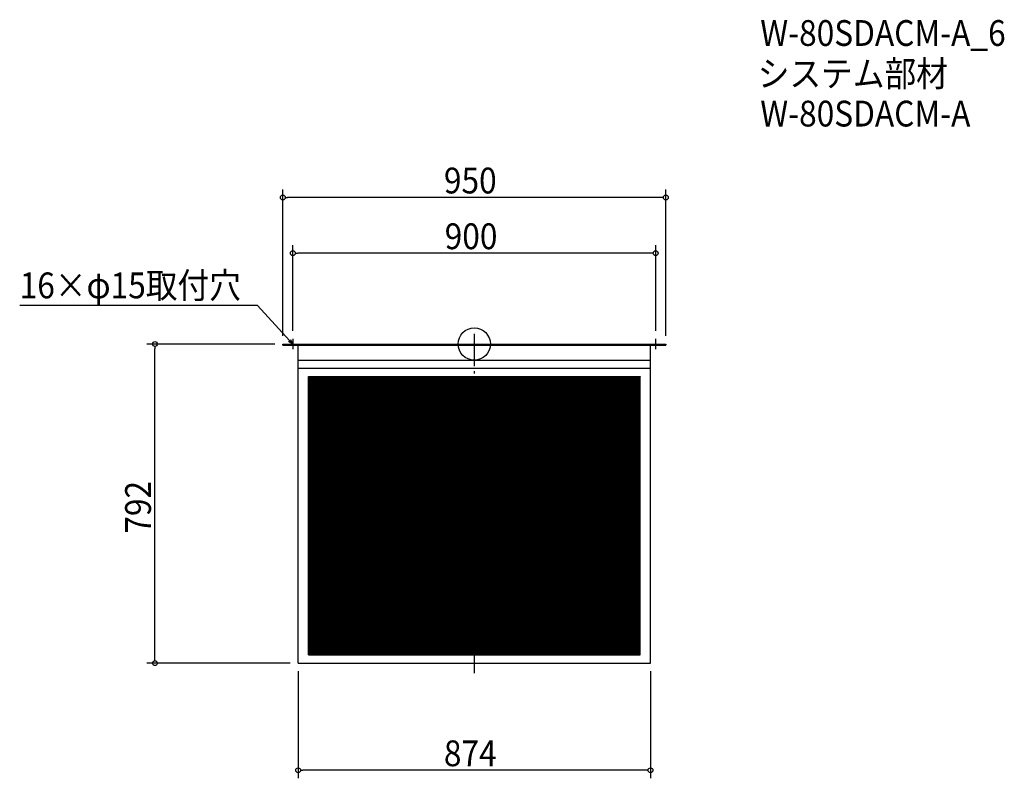
# Model space of a CAD drawing. Extents: x -1128 to 1315, y -1078 to 805.
import ezdxf

# ---------------------------------------------------------------- set-up
doc = ezdxf.new("R2010")
doc.units = 0
doc.header["$LTSCALE"] = 20
doc.header["$MEASUREMENT"] = 0
doc.header["$PDMODE"] = 3
doc.header["$PDSIZE"] = -2
doc.linetypes.add('DASHDOT', pattern=[5.5, 4, -0.6, 0.3, -0.6])
doc.layers.get('0').update_dxf_attribs({"linetype": 'CONTINUOUS'})
for name, color, linetype in [('ARRANGE', 1, 'CONTINUOUS'), ('BASIS', 6, 'DASHDOT'), ('DETAIL', 5, 'CONTINUOUS'), ('ETC', 61, 'CONTINUOUS'), ('NOTE', 4, 'CONTINUOUS'), ('OUTLINE', 3, 'CONTINUOUS'), ('SIZE', 30, 'CONTINUOUS')]:
    doc.layers.add(name, color=color, linetype=linetype)
doc.styles.get("Standard").update_dxf_attribs({"font": 'SIMPLEX.shx', "width": 0.9, "height": 64, "bigfont": 'BIGFONT.shx'})

# ---------------------------------------------------------------- blocks, each defined once
blk = doc.blocks.new('_OPEN30')
at = {"color": 0, "linetype": 'ByBlock'}
for p, q in [((-1, 0.27), (0, 0)), ((0, 0), (-1, -0.27)), ((0, 0), (-1, 0))]:
    blk.add_line(p, q, dxfattribs=at)
blk = doc.blocks.new('*U66')
at = {"layer": 'NOTE'}
blk.add_lwpolyline([(-458.1, 8.8), (-537.9, 95.5), (-1127.6, 95.5)], dxfattribs=at)
at = {"layer": 'NOTE', "xscale": 12, "yscale": 12, "zscale": 12, "rotation": 312.6090116116889}
blk.add_blockref('_OPEN30', (-450, 0), dxfattribs=at)
blk = doc.blocks.new('*U67')
at = {"layer": 'NOTE', "width": 0.9}
blk.add_text('16×φ15取付穴', height=64, dxfattribs=at).set_placement((-1127.6, 113.5))
blk = doc.blocks.new('*X68')
at = {"color": 0}
for p, q in [((-411.5, -485.1), (194.6, -81)), ((-411.5, -482.1), (190.1, -81)), ((-411.5, -479.1), (185.6, -81)), ((-411.5, -476.1), (181.1, -81)), ((-411.5, -473.1), (176.6, -81)), ((-411.5, -470.1), (172.1, -81)), ((-411.5, -467.1), (167.6, -81)), ((-411.5, -464.1), (163.1, -81)), ((-411.5, -461.1), (158.6, -81)), ((-411.5, -458.1), (154.1, -81)), ((-411.5, -455.1), (149.6, -81)), ((-411.5, -452.1), (145.1, -81)), ((-411.5, -449.1), (140.6, -81)), ((-411.5, -446.1), (136.1, -81)), ((-411.5, -443.1), (131.6, -81)), ((-411.5, -440.1), (127.1, -81)), ((-411.5, -437.1), (122.6, -81)), ((-411.5, -434.1), (118.1, -81)), ((-411.5, -431.1), (113.6, -81)), ((-411.5, -428.1), (109.1, -81)), ((-411.5, -425.1), (104.6, -81)), ((-411.5, -422.1), (100.1, -81)), ((-411.5, -419.1), (95.6, -81)), ((-411.5, -416.1), (91.1, -81)), ((-411.5, -413.1), (86.6, -81)), ((-411.5, -410.1), (82.1, -81)), ((-411.5, -407.1), (77.6, -81)), ((-411.5, -404.1), (73.1, -81)), ((-411.5, -401.1), (68.6, -81)), ((-411.5, -398.1), (64.1, -81)), ((-411.5, -395.1), (59.6, -81)), ((-411.5, -392.1), (55.1, -81)), ((-411.5, -389.1), (50.6, -81)), ((-411.5, -386.1), (46.1, -81)), ((-411.5, -383.1), (41.6, -81)), ((-411.5, -380.1), (37.1, -81)), ((-411.5, -377.1), (32.6, -81)), ((-411.5, -374.1), (28.1, -81)), ((-411.5, -371.1), (23.6, -81)), ((-411.5, -368.1), (19.1, -81)), ((-411.5, -365.1), (14.6, -81)), ((-411.5, -362.1), (10.1, -81)), ((-411.5, -359.1), (5.6, -81)), ((-411.5, -356.1), (1.1, -81)), ((-411.5, -353.1), (-3.4, -81)), ((-411.5, -350.1), (-7.9, -81)), ((-411.5, -347.1), (-12.4, -81)), ((-411.5, -344.1), (-16.9, -81)), ((-411.5, -341.1), (-21.4, -81)), ((-411.5, -338.1), (-25.9, -81)), ((-411.5, -335.1), (-30.4, -81)), ((-411.5, -332.1), (-34.9, -81)), ((-411.5, -329.1), (-39.4, -81)), ((-411.5, -326.1), (-43.9, -81)), ((-411.5, -323.1), (-48.4, -81)), ((-411.5, -320.1), (-52.9, -81)), ((-411.5, -317.1), (-57.4, -81)), ((-411.5, -314.1), (-61.9, -81)), ((-411.5, -311.1), (-66.4, -81)), ((-411.5, -308.1), (-70.9, -81)), ((-411.5, -305.1), (-75.4, -81)), ((-411.5, -302.1), (-79.9, -81)), ((-411.5, -299.1), (-84.4, -81)), ((-411.5, -296.1), (-88.9, -81)), ((-411.5, -293.1), (-93.4, -81)), ((-411.5, -290.1), (-97.9, -81)), ((-411.5, -287.1), (-102.4, -81)), ((-411.5, -284.1), (-106.9, -81)), ((-411.5, -281.1), (-111.4, -81)), ((-411.5, -278.1), (-115.9, -81)), ((-411.5, -275.1), (-120.4, -81)), ((-411.5, -272.1), (-124.9, -81)), ((-411.5, -269.1), (-129.4, -81)), ((-411.5, -266.1), (-133.9, -81)), ((-411.5, -263.1), (-138.4, -81)), ((-411.5, -260.1), (-142.9, -81)), ((-411.5, -257.1), (-147.4, -81)), ((-411.5, -254.1), (-151.9, -81)), ((-411.5, -251.1), (-156.4, -81)), ((-411.5, -248.1), (-160.9, -81)), ((-411.5, -245.1), (-165.4, -81)), ((-411.5, -242.1), (-169.9, -81)), ((-411.5, -239.1), (-174.4, -81)), ((-411.5, -236.1), (-178.9, -81)), ((-411.5, -233.1), (-183.4, -81)), ((-411.5, -230.1), (-187.9, -81)), ((-411.5, -227.1), (-192.4, -81)), ((-411.5, -224.1), (-196.9, -81)), ((-411.5, -221.1), (-201.4, -81)), ((-411.5, -218.1), (-205.9, -81)), ((-411.5, -215.1), (-210.4, -81)), ((-411.5, -212.1), (-214.9, -81)), ((-411.5, -209.1), (-219.4, -81)), ((-411.5, -206.1), (-223.9, -81)), ((-411.5, -203.1), (-228.4, -81)), ((-411.5, -200.1), (-232.9, -81)), ((-411.5, -197.1), (-237.4, -81)), ((-411.5, -194.1), (-241.9, -81)), ((-411.5, -191.1), (-246.4, -81)), ((-411.5, -188.1), (-250.9, -81)), ((-411.5, -185.1), (-255.4, -81)), ((-411.5, -182.1), (-259.9, -81)), ((-411.5, -179.1), (-264.4, -81)), ((-411.5, -176.1), (-268.9, -81)), ((-411.5, -173.1), (-273.4, -81)), ((-411.5, -170.1), (-277.9, -81)), ((-411.5, -167.1), (-282.4, -81)), ((-411.5, -164.1), (-286.9, -81)), ((-411.5, -161.1), (-291.4, -81)), ((-411.5, -158.1), (-295.9, -81)), ((-411.5, -155.1), (-300.4, -81)), ((-411.5, -152.1), (-304.9, -81)), ((-411.5, -149.1), (-309.4, -81)), ((-411.5, -146.1), (-313.9, -81)), ((-411.5, -143.1), (-318.4, -81)), ((-411.5, -140.1), (-322.9, -81)), ((-411.5, -137.1), (-327.4, -81)), ((-411.5, -134.1), (-331.9, -81)), ((-411.5, -131.1), (-336.4, -81)), ((-411.5, -128.1), (-340.9, -81)), ((-411.5, -125.1), (-345.4, -81)), ((-411.5, -122.1), (-349.9, -81)), ((-411.5, -119.1), (-354.4, -81)), ((-411.5, -116.1), (-358.9, -81)), ((-411.5, -113.1), (-363.4, -81)), ((-411.5, -110.1), (-367.9, -81)), ((-411.5, -107.1), (-372.4, -81)), ((-411.5, -104.1), (-376.9, -81)), ((-411.5, -101.1), (-381.4, -81)), ((-411.5, -98.1), (-385.9, -81)), ((-411.5, -95.1), (-390.4, -81)), ((-411.5, -92.1), (-394.9, -81)), ((-411.5, -89.1), (-399.4, -81)), ((-411.5, -86.1), (-403.9, -81)), ((-411.5, -83.1), (-408.4, -81)), ((-411.5, -488.1), (195.7, -83.3)), ((-411.5, -491.1), (195.7, -86.3)), ((-411.5, -494.1), (195.7, -89.3)), ((-411.5, -497.1), (195.7, -92.3)), ((-411.5, -500.1), (195.7, -95.3)), ((195.7, -224.3), (410.6, -81)), ((195.7, -221.3), (406.1, -81)), ((195.7, -218.3), (401.6, -81)), ((195.7, -215.3), (397.1, -81)), ((195.7, -212.3), (392.6, -81)), ((195.7, -209.3), (388.1, -81)), ((195.7, -206.3), (383.6, -81)), ((195.7, -203.3), (379.1, -81)), ((195.7, -200.3), (374.6, -81)), ((195.7, -197.3), (370.1, -81)), ((195.7, -194.3), (365.6, -81)), ((195.7, -191.3), (361.1, -81)), ((195.7, -188.3), (356.6, -81)), ((195.7, -185.3), (352.1, -81)), ((195.7, -182.3), (347.6, -81)), ((195.7, -179.3), (343.1, -81)), ((195.7, -176.3), (338.6, -81)), ((195.7, -173.3), (334.1, -81)), ((195.7, -170.3), (329.6, -81)), ((195.7, -167.3), (325.1, -81)), ((195.7, -164.3), (320.6, -81)), ((195.7, -161.3), (316.1, -81)), ((195.7, -158.3), (311.6, -81)), ((195.7, -155.3), (307.1, -81)), ((195.7, -152.3), (302.6, -81)), ((195.7, -149.3), (298.1, -81)), ((195.7, -146.3), (293.6, -81)), ((195.7, -143.3), (289.1, -81)), ((195.7, -140.3), (284.6, -81)), ((195.7, -137.3), (280.1, -81)), ((195.7, -134.3), (275.6, -81)), ((195.7, -131.3), (271.1, -81)), ((195.7, -128.3), (266.6, -81)), ((195.7, -125.3), (262.1, -81)), ((195.7, -122.3), (257.6, -81)), ((195.7, -119.3), (253.1, -81)), ((195.7, -116.3), (248.6, -81)), ((195.7, -113.3), (244.1, -81)), ((195.7, -110.3), (239.6, -81)), ((195.7, -107.3), (235.1, -81)), ((195.7, -104.3), (230.6, -81)), ((195.7, -101.3), (226.1, -81)), ((195.7, -98.3), (221.6, -81)), ((195.7, -95.3), (217.1, -81)), ((195.7, -92.3), (212.6, -81)), ((195.7, -89.3), (208.1, -81)), ((195.7, -86.3), (203.6, -81)), ((195.7, -83.3), (199.1, -81)), ((195.7, -227.3), (411.5, -83.4)), ((195.7, -230.3), (411.5, -86.4)), ((195.7, -233.3), (411.5, -89.4)), ((195.7, -236.3), (411.5, -92.4)), ((195.7, -239.3), (411.5, -95.4)), ((-411.5, -503.1), (195.7, -98.3)), ((-411.5, -506.1), (195.7, -101.3)), ((-411.5, -509.1), (195.7, -104.3)), ((-411.5, -512.1), (195.7, -107.3)), ((-411.5, -515.1), (195.7, -110.3)), ((-411.5, -518.1), (195.7, -113.3)), ((-411.5, -521.1), (195.7, -116.3)), ((-411.5, -524.1), (195.7, -119.3)), ((195.7, -242.3), (411.5, -98.4)), ((195.7, -245.3), (411.5, -101.4)), ((195.7, -248.3), (411.5, -104.4)), ((195.7, -251.3), (411.5, -107.4)), ((195.7, -254.3), (411.5, -110.4)), ((195.7, -257.3), (411.5, -113.4)), ((195.7, -260.3), (411.5, -116.4)), ((195.7, -263.3), (411.5, -119.4)), ((-411.5, -527.1), (195.7, -122.3)), ((-411.5, -530.1), (195.7, -125.3)), ((-411.5, -533.1), (195.7, -128.3)), ((-411.5, -536.1), (195.7, -131.3)), ((-411.5, -539.1), (195.7, -134.3)), ((-411.5, -542.1), (195.7, -137.3)), ((-411.5, -545.1), (195.7, -140.3)), ((-411.5, -548.1), (195.7, -143.3)), ((-411.5, -551.1), (195.7, -146.3)), ((195.7, -266.3), (411.5, -122.4)), ((195.7, -269.3), (411.5, -125.4)), ((195.7, -272.3), (411.5, -128.4)), ((196.4, -274.8), (411.5, -131.4)), ((200.9, -274.8), (411.5, -134.4)), ((205.4, -274.8), (411.5, -137.4)), ((209.9, -274.8), (411.5, -140.4)), ((214.4, -274.8), (411.5, -143.4)), ((218.9, -274.8), (411.5, -146.4)), ((-411.5, -554.1), (195.7, -149.3)), ((-411.5, -557.1), (195.7, -152.3)), ((-411.5, -560.1), (195.7, -155.3)), ((-411.5, -563.1), (195.7, -158.3)), ((-411.5, -566.1), (195.7, -161.3)), ((-411.5, -569.1), (195.7, -164.3)), ((-411.5, -572.1), (195.7, -167.3)), ((-411.5, -575.1), (195.7, -170.3)), ((223.4, -274.8), (411.5, -149.4)), ((227.9, -274.8), (411.5, -152.4)), ((232.4, -274.8), (411.5, -155.4)), ((236.9, -274.8), (411.5, -158.4)), ((241.4, -274.8), (411.5, -161.4)), ((245.9, -274.8), (411.5, -164.4)), ((250.4, -274.8), (411.5, -167.4)), ((254.9, -274.8), (411.5, -170.4)), ((-411.5, -578.1), (195.7, -173.3)), ((-411.5, -581.1), (195.7, -176.3)), ((-411.5, -584.1), (195.7, -179.3)), ((-411.5, -587.1), (195.7, -182.3)), ((-411.5, -590.1), (195.7, -185.3)), ((-411.5, -593.1), (195.7, -188.3)), ((-411.5, -596.1), (195.7, -191.3)), ((-411.5, -599.1), (195.7, -194.3)), ((259.4, -274.8), (411.5, -173.4)), ((263.9, -274.8), (411.5, -176.4)), ((268.4, -274.8), (411.5, -179.4)), ((272.9, -274.8), (411.5, -182.4)), ((277.4, -274.8), (411.5, -185.4)), ((281.9, -274.8), (411.5, -188.4)), ((286.4, -274.8), (411.5, -191.4)), ((290.9, -274.8), (411.5, -194.4)), ((-411.5, -602.1), (195.7, -197.3)), ((-411.5, -605.1), (195.7, -200.3)), ((-411.5, -608.1), (195.7, -203.3)), ((-411.5, -611.1), (195.7, -206.3)), ((-411.5, -614.1), (195.7, -209.3)), ((-411.5, -617.1), (195.7, -212.3)), ((-411.5, -620.1), (195.7, -215.3)), ((-411.5, -623.1), (195.7, -218.3)), ((295.4, -274.8), (411.5, -197.4)), ((299.9, -274.8), (411.5, -200.4)), ((304.4, -274.8), (411.5, -203.4)), ((308.9, -274.8), (411.5, -206.4)), ((313.4, -274.8), (411.5, -209.4)), ((317.9, -274.8), (411.5, -212.4)), ((322.4, -274.8), (411.5, -215.4)), ((326.9, -274.8), (411.5, -218.4)), ((-411.5, -626.1), (195.7, -221.3)), ((-411.5, -629.1), (195.7, -224.3)), ((-411.5, -632.1), (195.7, -227.3)), ((-411.5, -635.1), (195.7, -230.3)), ((-411.5, -638.1), (195.7, -233.3)), ((-411.5, -641.1), (195.7, -236.3)), ((-411.5, -644.1), (195.7, -239.3)), ((-411.5, -647.1), (195.7, -242.3)), ((331.4, -274.8), (411.5, -221.4)), ((335.9, -274.8), (411.5, -224.4)), ((340.4, -274.8), (411.5, -227.4)), ((344.9, -274.8), (411.5, -230.4)), ((349.4, -274.8), (411.5, -233.4)), ((353.9, -274.8), (411.5, -236.4)), ((358.4, -274.8), (411.5, -239.4)), ((362.9, -274.8), (411.5, -242.4)), ((-411.5, -650.1), (195.7, -245.3)), ((-411.5, -653.1), (195.7, -248.3)), ((-411.5, -656.1), (195.7, -251.3)), ((-411.5, -659.1), (195.7, -254.3)), ((-411.5, -662.1), (195.7, -257.3)), ((-411.5, -665.1), (195.7, -260.3)), ((-411.5, -668.1), (195.7, -263.3)), ((-411.5, -671.1), (195.7, -266.3)), ((367.4, -274.8), (411.5, -245.4)), ((371.9, -274.8), (411.5, -248.4)), ((376.4, -274.8), (411.5, -251.4)), ((380.9, -274.8), (411.5, -254.4)), ((385.4, -274.8), (411.5, -257.4)), ((389.9, -274.8), (411.5, -260.4)), ((394.4, -274.8), (411.5, -263.4)), ((398.9, -274.8), (411.5, -266.4)), ((-411.5, -674.1), (195.7, -269.3)), ((-411.5, -677.1), (195.7, -272.3)), ((-411.5, -770.1), (331.4, -274.8)), ((-411.5, -767.1), (326.9, -274.8)), ((-411.5, -764.1), (322.4, -274.8)), ((-411.5, -761.1), (317.9, -274.8)), ((-411.5, -758.1), (313.4, -274.8)), ((-411.5, -755.1), (308.9, -274.8)), ((-411.5, -752.1), (304.4, -274.8)), ((-411.5, -749.1), (299.9, -274.8)), ((-411.5, -746.1), (295.4, -274.8)), ((-411.5, -743.1), (290.9, -274.8)), ((-411.5, -740.1), (286.4, -274.8)), ((-411.5, -737.1), (281.9, -274.8)), ((-411.5, -734.1), (277.4, -274.8)), ((-411.5, -731.1), (272.9, -274.8)), ((-411.5, -728.1), (268.4, -274.8)), ((-411.5, -725.1), (263.9, -274.8)), ((-411.5, -722.1), (259.4, -274.8)), ((-411.5, -719.1), (254.9, -274.8)), ((-411.5, -716.1), (250.4, -274.8)), ((-411.5, -713.1), (245.9, -274.8)), ((-411.5, -710.1), (241.4, -274.8)), ((-411.5, -707.1), (236.9, -274.8)), ((-411.5, -704.1), (232.4, -274.8)), ((-411.5, -701.1), (227.9, -274.8)), ((-411.5, -698.1), (223.4, -274.8)), ((-411.5, -695.1), (218.9, -274.8)), ((-411.5, -692.1), (214.4, -274.8)), ((-411.5, -689.1), (209.9, -274.8)), ((-411.5, -686.1), (205.4, -274.8)), ((-411.5, -683.1), (200.9, -274.8)), ((-411.5, -680.1), (196.4, -274.8)), ((-408.4, -771), (335.9, -274.8)), ((-403.9, -771), (340.4, -274.8)), ((-399.4, -771), (344.9, -274.8)), ((-394.9, -771), (349.4, -274.8)), ((-390.4, -771), (353.9, -274.8)), ((-385.9, -771), (358.4, -274.8)), ((-381.4, -771), (362.9, -274.8)), ((-376.9, -771), (367.4, -274.8)), ((-372.4, -771), (371.9, -274.8)), ((-367.9, -771), (376.4, -274.8)), ((-363.4, -771), (380.9, -274.8)), ((-358.9, -771), (385.4, -274.8)), ((-354.4, -771), (389.9, -274.8)), ((-349.9, -771), (394.4, -274.8)), ((-345.4, -771), (398.9, -274.8)), ((-340.9, -771), (403.4, -274.8)), ((-336.4, -771), (407.9, -274.8)), ((-331.9, -771), (411.5, -275.4)), ((-327.4, -771), (411.5, -278.4)), ((-322.9, -771), (411.5, -281.4)), ((-318.4, -771), (411.5, -284.4)), ((-313.9, -771), (411.5, -287.4)), ((-309.4, -771), (411.5, -290.4)), ((403.4, -274.8), (411.5, -269.4)), ((407.9, -274.8), (411.5, -272.4)), ((-304.9, -771), (411.5, -293.4)), ((-300.4, -771), (411.5, -296.4)), ((-295.9, -771), (411.5, -299.4)), ((-291.4, -771), (411.5, -302.4)), ((-286.9, -771), (411.5, -305.4)), ((-282.4, -771), (411.5, -308.4)), ((-277.9, -771), (411.5, -311.4)), ((-273.4, -771), (411.5, -314.4)), ((-268.9, -771), (411.5, -317.4)), ((-264.4, -771), (411.5, -320.4)), ((-259.9, -771), (411.5, -323.4)), ((-255.4, -771), (411.5, -326.4)), ((-250.9, -771), (411.5, -329.4)), ((-246.4, -771), (411.5, -332.4)), ((-241.9, -771), (411.5, -335.4)), ((-237.4, -771), (411.5, -338.4)), ((-232.9, -771), (411.5, -341.4)), ((-228.4, -771), (411.5, -344.4)), ((-223.9, -771), (411.5, -347.4)), ((-219.4, -771), (411.5, -350.4)), ((-214.9, -771), (411.5, -353.4)), ((-210.4, -771), (411.5, -356.4)), ((-205.9, -771), (411.5, -359.4)), ((-201.4, -771), (411.5, -362.4)), ((-196.9, -771), (411.5, -365.4)), ((-192.4, -771), (411.5, -368.4)), ((-187.9, -771), (411.5, -371.4)), ((-183.4, -771), (411.5, -374.4)), ((-178.9, -771), (411.5, -377.4)), ((-174.4, -771), (411.5, -380.4)), ((-169.9, -771), (411.5, -383.4)), ((-165.4, -771), (411.5, -386.4)), ((-160.9, -771), (411.5, -389.4)), ((-156.4, -771), (411.5, -392.4)), ((-151.9, -771), (411.5, -395.4)), ((-147.4, -771), (411.5, -398.4)), ((-142.9, -771), (411.5, -401.4)), ((-138.4, -771), (411.5, -404.4)), ((-133.9, -771), (411.5, -407.4)), ((-129.4, -771), (411.5, -410.4)), ((-124.9, -771), (411.5, -413.4)), ((-120.4, -771), (411.5, -416.4)), ((-115.9, -771), (411.5, -419.4)), ((-111.4, -771), (411.5, -422.4)), ((-106.9, -771), (411.5, -425.4)), ((-102.4, -771), (411.5, -428.4)), ((-97.9, -771), (411.5, -431.4)), ((-93.4, -771), (411.5, -434.4)), ((-88.9, -771), (411.5, -437.4)), ((-84.4, -771), (411.5, -440.4)), ((-79.9, -771), (411.5, -443.4)), ((-75.4, -771), (411.5, -446.4)), ((-70.9, -771), (411.5, -449.4)), ((-66.4, -771), (411.5, -452.4)), ((-61.9, -771), (411.5, -455.4)), ((-57.4, -771), (411.5, -458.4)), ((-52.9, -771), (411.5, -461.4)), ((-48.4, -771), (411.5, -464.4)), ((-43.9, -771), (411.5, -467.4)), ((-39.4, -771), (411.5, -470.4)), ((-34.9, -771), (411.5, -473.4)), ((-30.4, -771), (411.5, -476.4)), ((-25.9, -771), (411.5, -479.4)), ((-21.4, -771), (411.5, -482.4)), ((-16.9, -771), (411.5, -485.4)), ((-12.4, -771), (411.5, -488.4)), ((-7.9, -771), (411.5, -491.4)), ((-3.4, -771), (411.5, -494.4)), ((1.1, -771), (411.5, -497.4)), ((5.6, -771), (411.5, -500.4)), ((10.1, -771), (411.5, -503.4)), ((14.6, -771), (411.5, -506.4)), ((19.1, -771), (411.5, -509.4)), ((23.6, -771), (411.5, -512.4)), ((28.1, -771), (411.5, -515.4)), ((32.6, -771), (411.5, -518.4)), ((37.1, -771), (411.5, -521.4)), ((41.6, -771), (411.5, -524.4)), ((46.1, -771), (411.5, -527.4)), ((50.6, -771), (411.5, -530.4)), ((55.1, -771), (411.5, -533.4)), ((59.6, -771), (411.5, -536.4)), ((64.1, -771), (411.5, -539.4)), ((68.6, -771), (411.5, -542.4)), ((73.1, -771), (411.5, -545.4)), ((77.6, -771), (411.5, -548.4)), ((82.1, -771), (411.5, -551.4)), ((86.6, -771), (411.5, -554.4)), ((91.1, -771), (411.5, -557.4)), ((95.6, -771), (411.5, -560.4)), ((100.1, -771), (411.5, -563.4)), ((104.6, -771), (411.5, -566.4)), ((109.1, -771), (411.5, -569.4)), ((113.6, -771), (411.5, -572.4)), ((118.1, -771), (411.5, -575.4)), ((122.6, -771), (411.5, -578.4)), ((127.1, -771), (411.5, -581.4)), ((131.6, -771), (411.5, -584.4)), ((136.1, -771), (411.5, -587.4)), ((140.6, -771), (411.5, -590.4)), ((145.1, -771), (411.5, -593.4)), ((149.6, -771), (411.5, -596.4)), ((154.1, -771), (411.5, -599.4)), ((158.6, -771), (411.5, -602.4)), ((163.1, -771), (411.5, -605.4)), ((167.6, -771), (411.5, -608.4)), ((172.1, -771), (411.5, -611.4)), ((176.6, -771), (411.5, -614.4)), ((181.1, -771), (411.5, -617.4)), ((185.6, -771), (411.5, -620.4)), ((190.1, -771), (411.5, -623.4)), ((194.6, -771), (411.5, -626.4)), ((199.1, -771), (411.5, -629.4)), ((203.6, -771), (411.5, -632.4)), ((208.1, -771), (411.5, -635.4)), ((212.6, -771), (411.5, -638.4)), ((217.1, -771), (411.5, -641.4)), ((221.6, -771), (411.5, -644.4)), ((226.1, -771), (411.5, -647.4)), ((230.6, -771), (411.5, -650.4)), ((235.1, -771), (411.5, -653.4)), ((239.6, -771), (411.5, -656.4)), ((244.1, -771), (411.5, -659.4)), ((248.6, -771), (411.5, -662.4)), ((253.1, -771), (411.5, -665.4)), ((257.6, -771), (411.5, -668.4)), ((262.1, -771), (411.5, -671.4)), ((266.6, -771), (411.5, -674.4)), ((271.1, -771), (411.5, -677.4)), ((275.6, -771), (411.5, -680.4)), ((280.1, -771), (411.5, -683.4)), ((284.6, -771), (411.5, -686.4)), ((289.1, -771), (411.5, -689.4)), ((293.6, -771), (411.5, -692.4)), ((298.1, -771), (411.5, -695.4)), ((302.6, -771), (411.5, -698.4)), ((307.1, -771), (411.5, -701.4)), ((311.6, -771), (411.5, -704.4)), ((316.1, -771), (411.5, -707.4)), ((320.6, -771), (411.5, -710.4)), ((325.1, -771), (411.5, -713.4)), ((329.6, -771), (411.5, -716.4)), ((334.1, -771), (411.5, -719.4)), ((338.6, -771), (411.5, -722.4)), ((343.1, -771), (411.5, -725.4)), ((347.6, -771), (411.5, -728.4)), ((352.1, -771), (411.5, -731.4)), ((356.6, -771), (411.5, -734.4)), ((361.1, -771), (411.5, -737.4)), ((365.6, -771), (411.5, -740.4)), ((370.1, -771), (411.5, -743.4)), ((374.6, -771), (411.5, -746.4)), ((379.1, -771), (411.5, -749.4)), ((383.6, -771), (411.5, -752.4)), ((388.1, -771), (411.5, -755.4)), ((392.6, -771), (411.5, -758.4)), ((397.1, -771), (411.5, -761.4)), ((401.6, -771), (411.5, -764.4)), ((406.1, -771), (411.5, -767.4)), ((410.6, -771), (411.5, -770.4))]:
    blk.add_line(p, q, dxfattribs=at)
blk = doc.blocks.new('*X69')
at = {"color": 0}
for p, q in [((-411.5, -81.4), (411.5, -630.1)), ((-411.5, -84.4), (411.5, -633.1)), ((-411.5, -87.4), (411.5, -636.1)), ((-411.5, -90.4), (411.5, -639.1)), ((-411.5, -93.4), (411.5, -642.1)), ((-411.5, -96.4), (411.5, -645.1)), ((-407.7, -81), (411.5, -627.1)), ((-403.2, -81), (411.5, -624.1)), ((-398.7, -81), (411.5, -621.1)), ((-394.2, -81), (411.5, -618.1)), ((-389.7, -81), (411.5, -615.1)), ((-385.2, -81), (411.5, -612.1)), ((-380.7, -81), (411.5, -609.1)), ((-376.2, -81), (411.5, -606.1)), ((-371.7, -81), (411.5, -603.1)), ((-367.2, -81), (411.5, -600.1)), ((-362.7, -81), (411.5, -597.1)), ((-358.2, -81), (411.5, -594.1)), ((-353.7, -81), (411.5, -591.1)), ((-349.2, -81), (411.5, -588.1)), ((-344.7, -81), (411.5, -585.1)), ((-340.2, -81), (411.5, -582.1)), ((-335.7, -81), (411.5, -579.1)), ((-331.2, -81), (411.5, -576.1)), ((-326.7, -81), (411.5, -573.1)), ((-322.2, -81), (411.5, -570.1)), ((-317.7, -81), (411.5, -567.1)), ((-313.2, -81), (411.5, -564.1)), ((-308.7, -81), (411.5, -561.1)), ((-304.2, -81), (411.5, -558.1)), ((-299.7, -81), (411.5, -555.1)), ((-295.2, -81), (411.5, -552.1)), ((-290.7, -81), (411.5, -549.1)), ((-286.2, -81), (411.5, -546.1)), ((-281.7, -81), (411.5, -543.1)), ((-277.2, -81), (411.5, -540.1)), ((-272.7, -81), (411.5, -537.1)), ((-268.2, -81), (411.5, -534.1)), ((-263.7, -81), (411.5, -531.1)), ((-259.2, -81), (411.5, -528.1)), ((-254.7, -81), (411.5, -525.1)), ((-250.2, -81), (411.5, -522.1)), ((-245.7, -81), (411.5, -519.1)), ((-241.2, -81), (411.5, -516.1)), ((-236.7, -81), (411.5, -513.1)), ((-232.2, -81), (411.5, -510.1)), ((-227.7, -81), (411.5, -507.1)), ((-223.2, -81), (411.5, -504.1)), ((-218.7, -81), (411.5, -501.1)), ((-214.2, -81), (411.5, -498.1)), ((-209.7, -81), (411.5, -495.1)), ((-205.2, -81), (411.5, -492.1)), ((-200.7, -81), (411.5, -489.1)), ((-196.2, -81), (411.5, -486.1)), ((-191.7, -81), (411.5, -483.1)), ((-187.2, -81), (411.5, -480.1)), ((-182.7, -81), (411.5, -477.1)), ((-178.2, -81), (411.5, -474.1)), ((-173.7, -81), (411.5, -471.1)), ((-169.2, -81), (411.5, -468.1)), ((-164.7, -81), (411.5, -465.1)), ((-160.2, -81), (411.5, -462.1)), ((-155.7, -81), (411.5, -459.1)), ((-151.2, -81), (411.5, -456.1)), ((-146.7, -81), (411.5, -453.1)), ((-142.2, -81), (411.5, -450.1)), ((-137.7, -81), (411.5, -447.1)), ((-133.2, -81), (411.5, -444.1)), ((-128.7, -81), (411.5, -441.1)), ((-124.2, -81), (411.5, -438.1)), ((-119.7, -81), (411.5, -435.1)), ((-115.2, -81), (411.5, -432.1)), ((-110.7, -81), (411.5, -429.1)), ((-106.2, -81), (411.5, -426.1)), ((-101.7, -81), (411.5, -423.1)), ((-97.2, -81), (411.5, -420.1)), ((-92.7, -81), (195.7, -273.2)), ((-88.2, -81), (195.7, -270.2)), ((-83.7, -81), (195.7, -267.2)), ((-79.2, -81), (195.7, -264.2)), ((-74.7, -81), (195.7, -261.2)), ((-70.2, -81), (195.7, -258.2)), ((-65.7, -81), (195.7, -255.2)), ((-61.2, -81), (195.7, -252.2)), ((-56.7, -81), (195.7, -249.2)), ((-52.2, -81), (195.7, -246.2)), ((-47.7, -81), (195.7, -243.2)), ((-43.2, -81), (195.7, -240.2)), ((-38.7, -81), (195.7, -237.2)), ((-34.2, -81), (195.7, -234.2)), ((-29.7, -81), (195.7, -231.2)), ((-25.2, -81), (195.7, -228.2)), ((-20.7, -81), (195.7, -225.2)), ((-16.2, -81), (195.7, -222.2)), ((-11.7, -81), (195.7, -219.2)), ((-7.2, -81), (195.7, -216.2)), ((-2.7, -81), (195.7, -213.2)), ((1.8, -81), (195.7, -210.2)), ((6.3, -81), (195.7, -207.2)), ((10.8, -81), (195.7, -204.2)), ((15.3, -81), (195.7, -201.2)), ((19.8, -81), (195.7, -198.2)), ((24.3, -81), (195.7, -195.2)), ((28.8, -81), (195.7, -192.2)), ((33.3, -81), (195.7, -189.2)), ((37.8, -81), (195.7, -186.2)), ((42.3, -81), (195.7, -183.2)), ((46.8, -81), (195.7, -180.2)), ((51.3, -81), (195.7, -177.2)), ((55.8, -81), (195.7, -174.2)), ((60.3, -81), (195.7, -171.2)), ((64.8, -81), (195.7, -168.2)), ((69.3, -81), (195.7, -165.2)), ((73.8, -81), (195.7, -162.2)), ((78.3, -81), (195.7, -159.2)), ((82.8, -81), (195.7, -156.2)), ((87.3, -81), (195.7, -153.2)), ((91.8, -81), (195.7, -150.2)), ((96.3, -81), (195.7, -147.2)), ((100.8, -81), (195.7, -144.2)), ((105.3, -81), (195.7, -141.2)), ((109.8, -81), (195.7, -138.2)), ((114.3, -81), (195.7, -135.2)), ((118.8, -81), (195.7, -132.2)), ((123.3, -81), (195.7, -129.2)), ((127.8, -81), (195.7, -126.2)), ((132.3, -81), (195.7, -123.2)), ((136.8, -81), (195.7, -120.2)), ((141.3, -81), (195.7, -117.2)), ((145.8, -81), (195.7, -114.2)), ((150.3, -81), (195.7, -111.2)), ((154.8, -81), (195.7, -108.2)), ((159.3, -81), (195.7, -105.2)), ((163.8, -81), (195.7, -102.2)), ((168.3, -81), (195.7, -99.2)), ((172.8, -81), (195.7, -96.2)), ((177.3, -81), (195.7, -93.2)), ((181.8, -81), (195.7, -90.2)), ((186.3, -81), (195.7, -87.2)), ((190.8, -81), (195.7, -84.2)), ((195.3, -81), (195.7, -81.2)), ((195.7, -81.2), (411.5, -225.1)), ((195.7, -84.2), (411.5, -228.1)), ((195.7, -87.2), (411.5, -231.1)), ((195.7, -90.2), (411.5, -234.1)), ((195.7, -93.2), (411.5, -237.1)), ((195.7, -96.2), (411.5, -240.1)), ((199.8, -81), (411.5, -222.1)), ((204.3, -81), (411.5, -219.1)), ((208.8, -81), (411.5, -216.1)), ((213.3, -81), (411.5, -213.1)), ((217.8, -81), (411.5, -210.1)), ((222.3, -81), (411.5, -207.1)), ((226.8, -81), (411.5, -204.1)), ((231.3, -81), (411.5, -201.1)), ((235.8, -81), (411.5, -198.1)), ((240.3, -81), (411.5, -195.1)), ((244.8, -81), (411.5, -192.1)), ((249.3, -81), (411.5, -189.1)), ((253.8, -81), (411.5, -186.1)), ((258.3, -81), (411.5, -183.1)), ((262.8, -81), (411.5, -180.1)), ((267.3, -81), (411.5, -177.1)), ((271.8, -81), (411.5, -174.1)), ((276.3, -81), (411.5, -171.1)), ((280.8, -81), (411.5, -168.1)), ((285.3, -81), (411.5, -165.1)), ((289.8, -81), (411.5, -162.1)), ((294.3, -81), (411.5, -159.1)), ((298.8, -81), (411.5, -156.1)), ((303.3, -81), (411.5, -153.1)), ((307.8, -81), (411.5, -150.1)), ((312.3, -81), (411.5, -147.1)), ((316.8, -81), (411.5, -144.1)), ((321.3, -81), (411.5, -141.1)), ((325.8, -81), (411.5, -138.1)), ((330.3, -81), (411.5, -135.1)), ((334.8, -81), (411.5, -132.1)), ((339.3, -81), (411.5, -129.1)), ((343.8, -81), (411.5, -126.1)), ((348.3, -81), (411.5, -123.1)), ((352.8, -81), (411.5, -120.1)), ((357.3, -81), (411.5, -117.1)), ((361.8, -81), (411.5, -114.1)), ((366.3, -81), (411.5, -111.1)), ((370.8, -81), (411.5, -108.1)), ((375.3, -81), (411.5, -105.1)), ((379.8, -81), (411.5, -102.1)), ((384.3, -81), (411.5, -99.1)), ((388.8, -81), (411.5, -96.1)), ((393.3, -81), (411.5, -93.1)), ((397.8, -81), (411.5, -90.1)), ((402.3, -81), (411.5, -87.1)), ((406.8, -81), (411.5, -84.1)), ((411.3, -81), (411.5, -81.1)), ((-411.5, -99.4), (411.5, -648.1)), ((-411.5, -102.4), (411.5, -651.1)), ((-411.5, -105.4), (411.5, -654.1)), ((-411.5, -108.4), (411.5, -657.1)), ((-411.5, -111.4), (411.5, -660.1)), ((-411.5, -114.4), (411.5, -663.1)), ((-411.5, -117.4), (411.5, -666.1)), ((-411.5, -120.4), (411.5, -669.1)), ((195.7, -99.2), (411.5, -243.1)), ((195.7, -102.2), (411.5, -246.1)), ((195.7, -105.2), (411.5, -249.1)), ((195.7, -108.2), (411.5, -252.1)), ((195.7, -111.2), (411.5, -255.1)), ((195.7, -114.2), (411.5, -258.1)), ((195.7, -117.2), (411.5, -261.1)), ((195.7, -120.2), (411.5, -264.1)), ((-411.5, -123.4), (411.5, -672.1)), ((-411.5, -126.4), (411.5, -675.1)), ((-411.5, -129.4), (411.5, -678.1)), ((-411.5, -132.4), (411.5, -681.1)), ((-411.5, -135.4), (411.5, -684.1)), ((-411.5, -138.4), (411.5, -687.1)), ((-411.5, -141.4), (411.5, -690.1)), ((-411.5, -144.4), (411.5, -693.1)), ((195.7, -123.2), (411.5, -267.1)), ((195.7, -126.2), (411.5, -270.1)), ((195.7, -129.2), (411.5, -273.1)), ((195.7, -132.2), (409.5, -274.8)), ((195.7, -135.2), (405, -274.8)), ((195.7, -138.2), (400.5, -274.8)), ((195.7, -141.2), (396, -274.8)), ((195.7, -144.2), (391.5, -274.8)), ((-411.5, -147.4), (411.5, -696.1)), ((-411.5, -150.4), (411.5, -699.1)), ((-411.5, -153.4), (411.5, -702.1)), ((-411.5, -156.4), (411.5, -705.1)), ((-411.5, -159.4), (411.5, -708.1)), ((-411.5, -162.4), (411.5, -711.1)), ((-411.5, -165.4), (411.5, -714.1)), ((-411.5, -168.4), (411.5, -717.1)), ((195.7, -147.2), (387, -274.8)), ((195.7, -150.2), (382.5, -274.8)), ((195.7, -153.2), (378, -274.8)), ((195.7, -156.2), (373.5, -274.8)), ((195.7, -159.2), (369, -274.8)), ((195.7, -162.2), (364.5, -274.8)), ((195.7, -165.2), (360, -274.8)), ((195.7, -168.2), (355.5, -274.8)), ((-411.5, -171.4), (411.5, -720.1)), ((-411.5, -174.4), (411.5, -723.1)), ((-411.5, -177.4), (411.5, -726.1)), ((-411.5, -180.4), (411.5, -729.1)), ((-411.5, -183.4), (411.5, -732.1)), ((-411.5, -186.4), (411.5, -735.1)), ((-411.5, -189.4), (411.5, -738.1)), ((-411.5, -192.4), (411.5, -741.1)), ((195.7, -171.2), (351, -274.8)), ((195.7, -174.2), (346.5, -274.8)), ((195.7, -177.2), (342, -274.8)), ((195.7, -180.2), (337.5, -274.8)), ((195.7, -183.2), (333, -274.8)), ((195.7, -186.2), (328.5, -274.8)), ((195.7, -189.2), (324, -274.8)), ((195.7, -192.2), (319.5, -274.8)), ((195.7, -195.2), (315, -274.8)), ((-411.5, -195.4), (411.5, -744.1)), ((-411.5, -198.4), (411.5, -747.1)), ((-411.5, -201.4), (411.5, -750.1)), ((-411.5, -204.4), (411.5, -753.1)), ((-411.5, -207.4), (411.5, -756.1)), ((-411.5, -210.4), (411.5, -759.1)), ((-411.5, -213.4), (411.5, -762.1)), ((-411.5, -216.4), (411.5, -765.1)), ((-411.5, -219.4), (411.5, -768.1)), ((195.7, -198.2), (310.5, -274.8)), ((195.7, -201.2), (306, -274.8)), ((195.7, -204.2), (301.5, -274.8)), ((195.7, -207.2), (297, -274.8)), ((195.7, -210.2), (292.5, -274.8)), ((195.7, -213.2), (288, -274.8)), ((195.7, -216.2), (283.5, -274.8)), ((195.7, -219.2), (279, -274.8)), ((-411.5, -222.4), (411.3, -771)), ((-411.5, -225.4), (406.8, -771)), ((-411.5, -228.4), (402.3, -771)), ((-411.5, -231.4), (397.8, -771)), ((-411.5, -234.4), (393.3, -771)), ((-411.5, -237.4), (388.8, -771)), ((-411.5, -240.4), (384.3, -771)), ((-411.5, -243.4), (379.8, -771)), ((195.7, -222.2), (274.5, -274.8)), ((195.7, -225.2), (270, -274.8)), ((195.7, -228.2), (265.5, -274.8)), ((195.7, -231.2), (261, -274.8)), ((195.7, -234.2), (256.5, -274.8)), ((195.7, -237.2), (252, -274.8)), ((195.7, -240.2), (247.5, -274.8)), ((195.7, -243.2), (243, -274.8)), ((-411.5, -246.4), (375.3, -771)), ((-411.5, -249.4), (370.8, -771)), ((-411.5, -252.4), (366.3, -771)), ((-411.5, -255.4), (361.8, -771)), ((-411.5, -258.4), (357.3, -771)), ((-411.5, -261.4), (352.8, -771)), ((-411.5, -264.4), (348.3, -771)), ((-411.5, -267.4), (343.8, -771)), ((195.7, -246.2), (238.5, -274.8)), ((195.7, -249.2), (234, -274.8)), ((195.7, -252.2), (229.5, -274.8)), ((195.7, -255.2), (225, -274.8)), ((195.7, -258.2), (220.5, -274.8)), ((195.7, -261.2), (216, -274.8)), ((195.7, -264.2), (211.5, -274.8)), ((195.7, -267.2), (207, -274.8)), ((-411.5, -270.4), (339.3, -771)), ((-411.5, -273.4), (334.8, -771)), ((-411.5, -276.4), (330.3, -771)), ((-411.5, -279.4), (325.8, -771)), ((-411.5, -282.4), (321.3, -771)), ((-411.5, -285.4), (316.8, -771)), ((-411.5, -288.4), (312.3, -771)), ((-411.5, -291.4), (307.8, -771)), ((195.7, -270.2), (202.5, -274.8)), ((195.7, -273.2), (198, -274.8)), ((198, -274.8), (411.5, -417.1)), ((202.5, -274.8), (411.5, -414.1)), ((207, -274.8), (411.5, -411.1)), ((211.5, -274.8), (411.5, -408.1)), ((216, -274.8), (411.5, -405.1)), ((220.5, -274.8), (411.5, -402.1)), ((225, -274.8), (411.5, -399.1)), ((229.5, -274.8), (411.5, -396.1)), ((234, -274.8), (411.5, -393.1)), ((238.5, -274.8), (411.5, -390.1)), ((243, -274.8), (411.5, -387.1)), ((247.5, -274.8), (411.5, -384.1)), ((252, -274.8), (411.5, -381.1)), ((256.5, -274.8), (411.5, -378.1)), ((261, -274.8), (411.5, -375.1)), ((265.5, -274.8), (411.5, -372.1)), ((270, -274.8), (411.5, -369.1)), ((274.5, -274.8), (411.5, -366.1)), ((279, -274.8), (411.5, -363.1)), ((283.5, -274.8), (411.5, -360.1)), ((288, -274.8), (411.5, -357.1)), ((292.5, -274.8), (411.5, -354.1)), ((297, -274.8), (411.5, -351.1)), ((301.5, -274.8), (411.5, -348.1)), ((306, -274.8), (411.5, -345.1)), ((310.5, -274.8), (411.5, -342.1)), ((315, -274.8), (411.5, -339.1)), ((319.5, -274.8), (411.5, -336.1)), ((324, -274.8), (411.5, -333.1)), ((328.5, -274.8), (411.5, -330.1)), ((333, -274.8), (411.5, -327.1)), ((337.5, -274.8), (411.5, -324.1)), ((342, -274.8), (411.5, -321.1)), ((346.5, -274.8), (411.5, -318.1)), ((351, -274.8), (411.5, -315.1)), ((355.5, -274.8), (411.5, -312.1)), ((360, -274.8), (411.5, -309.1)), ((364.5, -274.8), (411.5, -306.1)), ((369, -274.8), (411.5, -303.1)), ((373.5, -274.8), (411.5, -300.1)), ((378, -274.8), (411.5, -297.1)), ((382.5, -274.8), (411.5, -294.1)), ((387, -274.8), (411.5, -291.1)), ((391.5, -274.8), (411.5, -288.1)), ((396, -274.8), (411.5, -285.1)), ((400.5, -274.8), (411.5, -282.1)), ((405, -274.8), (411.5, -279.1)), ((409.5, -274.8), (411.5, -276.1)), ((-411.5, -294.4), (303.3, -771)), ((-411.5, -297.4), (298.8, -771)), ((-411.5, -300.4), (294.3, -771)), ((-411.5, -303.4), (289.8, -771)), ((-411.5, -306.4), (285.3, -771)), ((-411.5, -309.4), (280.8, -771)), ((-411.5, -312.4), (276.3, -771)), ((-411.5, -315.4), (271.8, -771)), ((-411.5, -318.4), (267.3, -771)), ((-411.5, -321.4), (262.8, -771)), ((-411.5, -324.4), (258.3, -771)), ((-411.5, -327.4), (253.8, -771)), ((-411.5, -330.4), (249.3, -771)), ((-411.5, -333.4), (244.8, -771)), ((-411.5, -336.4), (240.3, -771)), ((-411.5, -339.4), (235.8, -771)), ((-411.5, -342.4), (231.3, -771)), ((-411.5, -345.4), (226.8, -771)), ((-411.5, -348.4), (222.3, -771)), ((-411.5, -351.4), (217.8, -771)), ((-411.5, -354.4), (213.3, -771)), ((-411.5, -357.4), (208.8, -771)), ((-411.5, -360.4), (204.3, -771)), ((-411.5, -363.4), (199.8, -771)), ((-411.5, -366.4), (195.3, -771)), ((-411.5, -369.4), (190.8, -771)), ((-411.5, -372.4), (186.3, -771)), ((-411.5, -375.4), (181.8, -771)), ((-411.5, -378.4), (177.3, -771)), ((-411.5, -381.4), (172.8, -771)), ((-411.5, -384.4), (168.3, -771)), ((-411.5, -387.4), (163.8, -771)), ((-411.5, -390.4), (159.3, -771)), ((-411.5, -393.4), (154.8, -771)), ((-411.5, -396.4), (150.3, -771)), ((-411.5, -399.4), (145.8, -771)), ((-411.5, -402.4), (141.3, -771)), ((-411.5, -405.4), (136.8, -771)), ((-411.5, -408.4), (132.3, -771)), ((-411.5, -411.4), (127.8, -771)), ((-411.5, -414.4), (123.3, -771)), ((-411.5, -417.4), (118.8, -771)), ((-411.5, -420.4), (114.3, -771)), ((-411.5, -423.4), (109.8, -771)), ((-411.5, -426.4), (105.3, -771)), ((-411.5, -429.4), (100.8, -771)), ((-411.5, -432.4), (96.3, -771)), ((-411.5, -435.4), (91.8, -771)), ((-411.5, -438.4), (87.3, -771)), ((-411.5, -441.4), (82.8, -771)), ((-411.5, -444.4), (78.3, -771)), ((-411.5, -447.4), (73.8, -771)), ((-411.5, -450.4), (69.3, -771)), ((-411.5, -453.4), (64.8, -771)), ((-411.5, -456.4), (60.3, -771)), ((-411.5, -459.4), (55.8, -771)), ((-411.5, -462.4), (51.3, -771)), ((-411.5, -465.4), (46.8, -771)), ((-411.5, -468.4), (42.3, -771)), ((-411.5, -471.4), (37.8, -771)), ((-411.5, -474.4), (33.3, -771)), ((-411.5, -477.4), (28.8, -771)), ((-411.5, -480.4), (24.3, -771)), ((-411.5, -483.4), (19.8, -771)), ((-411.5, -486.4), (15.3, -771)), ((-411.5, -489.4), (10.8, -771)), ((-411.5, -492.4), (6.3, -771)), ((-411.5, -495.4), (1.8, -771)), ((-411.5, -498.4), (-2.7, -771)), ((-411.5, -501.4), (-7.2, -771)), ((-411.5, -504.4), (-11.7, -771)), ((-411.5, -507.4), (-16.2, -771)), ((-411.5, -510.4), (-20.7, -771)), ((-411.5, -513.4), (-25.2, -771)), ((-411.5, -516.4), (-29.6, -771)), ((-411.5, -519.4), (-34.1, -771)), ((-411.5, -522.4), (-38.6, -771)), ((-411.5, -525.4), (-43.1, -771)), ((-411.5, -528.4), (-47.6, -771)), ((-411.5, -531.4), (-52.1, -771)), ((-411.5, -534.4), (-56.6, -771)), ((-411.5, -537.4), (-61.1, -771)), ((-411.5, -540.4), (-65.6, -771)), ((-411.5, -543.4), (-70.1, -771)), ((-411.5, -546.4), (-74.6, -771)), ((-411.5, -549.4), (-79.1, -771)), ((-411.5, -552.4), (-83.6, -771)), ((-411.5, -555.4), (-88.1, -771)), ((-411.5, -558.4), (-92.6, -771)), ((-411.5, -561.4), (-97.1, -771)), ((-411.5, -564.4), (-101.6, -771)), ((-411.5, -567.4), (-106.1, -771)), ((-411.5, -570.4), (-110.6, -771)), ((-411.5, -573.4), (-115.1, -771)), ((-411.5, -576.4), (-119.6, -771)), ((-411.5, -579.4), (-124.1, -771)), ((-411.5, -582.4), (-128.6, -771)), ((-411.5, -585.4), (-133.1, -771)), ((-411.5, -588.4), (-137.6, -771)), ((-411.5, -591.4), (-142.1, -771)), ((-411.5, -594.4), (-146.6, -771)), ((-411.5, -597.4), (-151.1, -771)), ((-411.5, -600.4), (-155.6, -771)), ((-411.5, -603.4), (-160.1, -771)), ((-411.5, -606.4), (-164.6, -771)), ((-411.5, -609.4), (-169.1, -771)), ((-411.5, -612.4), (-173.6, -771)), ((-411.5, -615.4), (-178.1, -771)), ((-411.5, -618.4), (-182.6, -771)), ((-411.5, -621.4), (-187.1, -771)), ((-411.5, -624.4), (-191.6, -771)), ((-411.5, -627.4), (-196.1, -771)), ((-411.5, -630.4), (-200.6, -771)), ((-411.5, -633.4), (-205.1, -771)), ((-411.5, -636.4), (-209.6, -771)), ((-411.5, -639.4), (-214.1, -771)), ((-411.5, -642.4), (-218.6, -771)), ((-411.5, -645.4), (-223.1, -771)), ((-411.5, -648.4), (-227.6, -771)), ((-411.5, -651.4), (-232.1, -771)), ((-411.5, -654.4), (-236.6, -771)), ((-411.5, -657.4), (-241.1, -771)), ((-411.5, -660.4), (-245.6, -771)), ((-411.5, -663.4), (-250.1, -771)), ((-411.5, -666.4), (-254.6, -771)), ((-411.5, -669.4), (-259.1, -771)), ((-411.5, -672.4), (-263.6, -771)), ((-411.5, -675.4), (-268.1, -771)), ((-411.5, -678.4), (-272.6, -771)), ((-411.5, -681.4), (-277.1, -771)), ((-411.5, -684.4), (-281.6, -771)), ((-411.5, -687.4), (-286.1, -771)), ((-411.5, -690.4), (-290.6, -771)), ((-411.5, -693.4), (-295.1, -771)), ((-411.5, -696.4), (-299.6, -771)), ((-411.5, -699.4), (-304.1, -771)), ((-411.5, -702.4), (-308.6, -771)), ((-411.5, -705.4), (-313.1, -771)), ((-411.5, -708.4), (-317.6, -771)), ((-411.5, -711.4), (-322.1, -771)), ((-411.5, -714.4), (-326.6, -771)), ((-411.5, -717.4), (-331.1, -771)), ((-411.5, -720.4), (-335.6, -771)), ((-411.5, -723.4), (-340.1, -771)), ((-411.5, -726.4), (-344.6, -771)), ((-411.5, -729.4), (-349.1, -771)), ((-411.5, -732.4), (-353.6, -771)), ((-411.5, -735.4), (-358.1, -771)), ((-411.5, -738.4), (-362.6, -771)), ((-411.5, -741.4), (-367.1, -771)), ((-411.5, -744.4), (-371.6, -771)), ((-411.5, -747.4), (-376.1, -771)), ((-411.5, -750.4), (-380.6, -771)), ((-411.5, -753.4), (-385.1, -771)), ((-411.5, -756.4), (-389.6, -771)), ((-411.5, -759.4), (-394.1, -771)), ((-411.5, -762.4), (-398.6, -771)), ((-411.5, -765.4), (-403.1, -771)), ((-411.5, -768.4), (-407.6, -771))]:
    blk.add_line(p, q, dxfattribs=at)
blk = doc.blocks.new('_DOTBLANK')
at = {"color": 0, "linetype": 'ByBlock'}
blk.add_line((-0.5, 0), (-1, 0), dxfattribs=at)
blk.add_circle((0, 0), 0.5, dxfattribs=at)

msp = doc.modelspace()

# ---------------------------------------------------------------- linework, layer by layer
at = {"layer": 'ARRANGE'}
msp.add_circle((0, 0), 40, dxfattribs=at)
msp.add_point((0, 0), dxfattribs=at)
at = {"layer": 'BASIS'}
msp.add_line((0, 25), (0, -817), dxfattribs=at)
at = {"layer": 'DETAIL'}
for p, q in [((-475, 0), (475, 0)), ((-475, -3), (-475, 0)), ((475, 0), (475, -3)), ((-475, -3), (475, -3)), ((-437, -792), (-437, -3)), ((-437, -192), (-437, -3)), ((437, -792), (437, -3)), ((-437, -40), (437, -40)), ((-437, -60), (437, -60)), ((-411.5, -771), (-411.5, -81)), ((-411.5, -81), (411.5, -81)), ((-411.5, -771), (-411.5, -81)), ((-411.5, -81), (411.5, -81)), ((-411.5, -771), (-411.5, -81)), ((-411.5, -81), (411.5, -81)), ((411.5, -771), (411.5, -81)), ((411.5, -771), (411.5, -81)), ((411.5, -771), (411.5, -81)), ((-411.5, -771), (411.5, -771)), ((-411.5, -771), (411.5, -771)), ((-411.5, -771), (411.5, -771)), ((-437, -792), (437, -792)), ((163, -792), (381, -792))]:
    msp.add_line(p, q, dxfattribs=at)
at = {"layer": 'NOTE'}
for p, q in [((-462.5, 0), (-437.5, 0)), ((-450, 12.5), (-450, -12.5)), ((437.5, 0), (462.5, 0)), ((450, -12.5), (450, 12.5))]:
    msp.add_line(p, q, dxfattribs=at)
at = {"layer": 'OUTLINE'}
for p, q in [((-475, -3), (-475, 0)), ((-475, 0), (475, 0)), ((475, 0), (475, -3)), ((-475, -3), (475, -3)), ((-437, -792), (-437, -3)), ((-437, -192), (-437, -3)), ((437, -792), (437, -3)), ((-437, -40), (437, -40)), ((-437, -60), (437, -60)), ((-437, -792), (437, -792)), ((163, -792), (381, -792))]:
    msp.add_line(p, q, dxfattribs=at)
at = {"layer": 'SIZE'}
for p, q in [((-475, 20), (-475, 383.7)), ((475, 20), (475, 383.7)), ((463, 363.7), (-463, 363.7)), ((-450, 32.5), (-450, 245.4)), ((450, 32.5), (450, 245.4)), ((438, 225.4), (-438, 225.4)), ((-495, 0), (-812.1, 0)), ((-792.1, -780), (-792.1, -12)), ((-457, -792), (-812.1, -792)), ((-437, -812), (-437, -1077.8)), ((437, -812), (437, -1077.8)), ((425, -1057.8), (-425, -1057.8))]:
    msp.add_line(p, q, dxfattribs=at)

# ---------------------------------------------------------------- block references
for name in ['*U67', '*U66']:
    msp.add_blockref(name, (0, 0))
at = {"layer": 'DETAIL'}
for name in ['*X68', '*X69']:
    msp.add_blockref(name, (0, 0), dxfattribs=at)
at = {"layer": 'SIZE', "xscale": 12, "yscale": 12, "zscale": 12}
for p, rotation in [((-475, 363.7), 180), ((-450, 225.4), 180), ((-792.1, 0), 90), ((-792.1, -792), 270), ((-437, -1057.8), 180)]:
    msp.add_blockref('_DOTBLANK', p, dxfattribs=dict(at, rotation=rotation))
for p in [(475, 363.7), (450, 225.4), (437, -1057.8)]:
    msp.add_blockref('_DOTBLANK', p, dxfattribs=at)

# ---------------------------------------------------------------- texts
at = {"layer": 'ETC', "width": 0.9}
for s, p in [('W-80SDACM-A_6', (709.4, 739.8)), ('システム部材', (703.2, 638.9)), ('W-80SDACM-A', (709.4, 539.8))]:
    msp.add_text(s, height=64, dxfattribs=at).set_placement(p)
at = {"layer": 'SIZE', "width": 0.9}
for s, p in [('950', (-75.3, 373.7)), ('900', (-73.4, 235.4)), ('874', (-75.4, -1047.8))]:
    msp.add_text(s, height=64, dxfattribs=at).set_placement(p)
msp.add_text('792', height=64, rotation=90, dxfattribs=at).set_placement((-802.1, -470.6))

doc.saveas('drawing.dxf')
